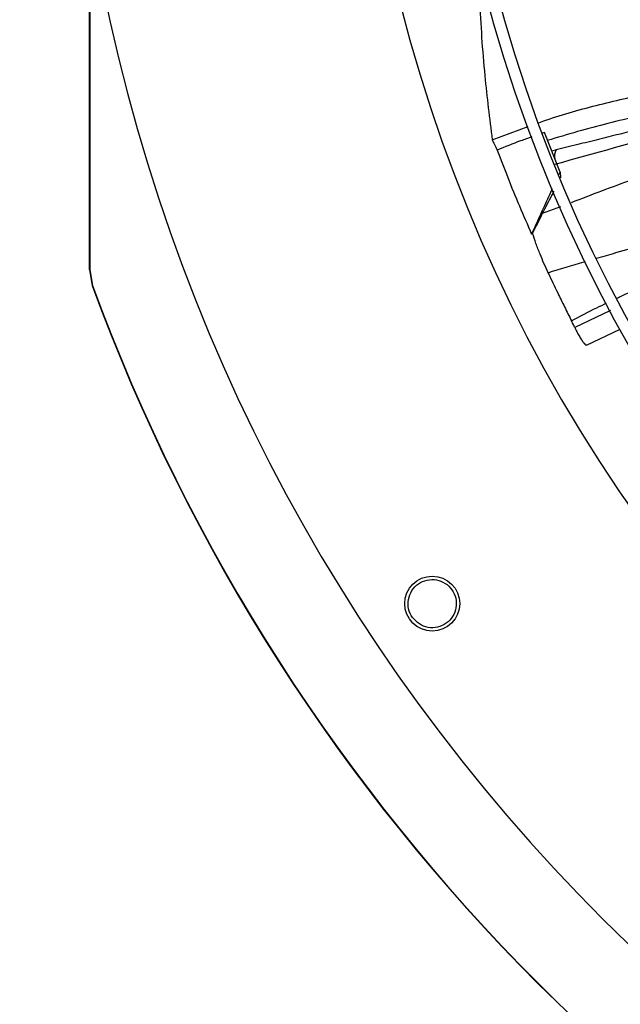
# Model space of a CAD drawing. Units: inches. Extents: x 0 to 11.2, y 0.2 to 8.8.
# Drawn here: x 1.6 to 1.7, y 7 to 7.1 of the extents above; entities that cross this region are included whole.
import ezdxf

# ---------------------------------------------------------------- set-up
doc = ezdxf.new("R2010")
doc.units = ezdxf.units.IN
doc.header["$MEASUREMENT"] = 0
doc.header["$PDSIZE"] = -1
doc.layers.add('OUTLINE', color=7, linetype='Continuous')
doc.styles.add('SLDTEXTSTYLE0', font='TXT', dxfattribs={"width": 0.75})
doc.dimstyles.new('SLDDIMSTYLE0', dxfattribs={"dimtxt": 0.08333333333333333, "dimasz": 0.125, "dimexe": 0, "dimexo": 0.0625, "dimgap": 0.02083333333333333, "dimtad": 0, "dimtih": 1, "dimtoh": 1, "dimdec": 3, "dimlfac": 48, "dimrnd": 1e-09, "dimzin": 12, "dimdsep": 46, "dimtxsty": 'SLDTEXTSTYLE0', "dimsah": 1, "dimcen": 0.09, "dimadec": 0, "dimazin": 3, "dimtfac": 1, "dimtdec": 3, "dimtofl": 0, "dimtmove": 0, "dimatfit": 3, "dimfxl": 1, "dimfrac": 2, "dimtolj": 1, "dimtzin": 12, "dimarcsym": 0})

# ---------------------------------------------------------------- blocks, each defined once
blk = doc.blocks.new('_D_21')
at = {"layer": 'Defpoints', "color": 0, "transparency": 16777216}
for p in [(0.5487189912229908, 7.663737853944174), (0.8282201099564827, 7.663737853944174), (2.809439082010638, 6.629116127658591)]:
    blk.add_point(p, dxfattribs=at)
at = {"layer": 'OUTLINE', "color": 0, "lineweight": -2, "transparency": 16777216}
for p, q in [((0.7657201099564827, 7.663737853944174), (0.5487189912229908, 7.663737853944174)), ((0.5487189912229908, 7.538737853944174), (0.548718991222991, 7.231441713530232)), ((0.548718991222991, 6.75411612765859), (0.548718991222991, 7.106441713530232)), ((2.746939082010638, 6.629116127658591), (0.5487189912229913, 6.62911612765859))]:
    blk.add_line(p, q, dxfattribs=at)
at = {"layer": 'OUTLINE', "color": 0, "transparency": 16777216}
for points in [[(0.5278856578896575, 7.538737853944174), (0.5695523245563242, 7.538737853944174), (0.5487189912229908, 7.663737853944174)], [(0.5278856578896576, 6.75411612765859), (0.5695523245563243, 6.75411612765859), (0.5487189912229911, 6.62911612765859)]]:
    blk.add_solid(points, dxfattribs=at)
at = {"layer": 'OUTLINE', "color": 0, "transparency": 16777216, "insert": (0.5487189912229928, 7.210608380196897), "char_height": 0.08333333333333333, "attachment_point": 2, "style": 'SLDTEXTSTYLE0'}
blk.add_mtext('\\A1;CM1', dxfattribs=at)

msp = doc.modelspace()

# ---------------------------------------------------------------- linework, layer by layer
at = {"color": 7, "linetype": 'Continuous', "lineweight": 25}
for p, q in [((1.57860516803676, 7.088905046766748), (1.578605168036761, 7.152684568605474)), ((1.650752239883889, 7.112210833335649), (1.657212392789353, 7.114585063906943)), ((1.660084393087048, 7.113548538167712), (1.659724766389212, 7.113420080489633)), ((1.6628893003405, 7.106398119850779), (1.660084393087048, 7.113548538167712)), ((1.662208943667896, 7.110399310012413), (1.661398850497881, 7.110197653629308)), ((1.662740248445807, 7.106072223685289), (1.6628893003405, 7.106398119850779)), ((1.6628893003405, 7.106398119850779), (1.663002811810975, 7.105376006875373)), ((1.657812201965413, 7.095301603605897), (1.657972615042529, 7.09547890844814)), ((1.578656502905581, 7.088914150713681), (1.578605168036737, 7.088905046766748)), ((1.57860517036899, 7.088905046766774), (1.5791052741125, 7.086085036264755)), ((1.57865650290559, 7.088914150713681), (1.579156587207509, 7.08609397876437)), ((1.660788818377718, 7.08834748112973), (1.660761502077319, 7.08840633993642)), ((1.579156587207493, 7.086093978764364), (1.579105272679719, 7.086085035740097)), ((1.665524794305108, 7.078592933162873), (1.66558145671858, 7.078469032050218)), ((1.667615362540319, 7.075423829994679), (1.673638518822816, 7.078271484143593))]:
    msp.add_line(p, q, dxfattribs=at)
at = {"color": 8, "linetype": 'Continuous', "lineweight": 25}
for p, q in [((1.662984589168123, 7.100224866249516), (1.659720287745845, 7.098998672119619)), ((1.671935248332762, 7.081604883529047), (1.665524794718183, 7.078592932387345))]:
    msp.add_line(p, q, dxfattribs=at)
at = {"color": 7, "linetype": 'Continuous', "lineweight": 25}
for centre, radius in [((1.902566257647386, 7.204533547239518), 0.261441929133859), ((1.902566257647386, 7.204533547239518), 0.2593914041994754), ((1.640004085127293, 7.029095112435959), 0.004921259842519898)]:
    msp.add_circle(centre, radius, dxfattribs=at)
for centre, radius, start, end in [((1.902566257647386, 7.204533547239518), 0.2767211458594621, 137.633236861566, 222.3667631384287), ((1.902566257647386, 7.204533547239518), 0.3280839895013127, 189.0687215460318, 260.9312784539687), ((1.902566257647387, 7.204533547239518), 0.3444663389544512, 200.1122774672751, 249.8877279086956), ((1.902566257647387, 7.204533547239518), 0.344415078523893, 200.1138158309801, 249.8861841690218)]:
    msp.add_arc(centre, radius, start, end, dxfattribs=at)
at = {"color": 8, "linetype": 'Continuous', "lineweight": 25}
msp.add_arc((1.664170422593885, 7.109292803906253), 0.002261204851294848, 150.7904117135816, 193.4294489529405, dxfattribs=at)
at = {"color": 7, "linetype": 'Continuous', "lineweight": 25}
for points, knots in [([(1.578658846854843, 7.152423969401548), (1.578658822479965, 7.150448459429864), (1.578658561273595, 7.129278474741819), (1.578657481719458, 7.108108561054688), (1.57865650290559, 7.088914150713681)], [0, 0, 0, 0, 0.09331655174978207, 1, 1, 1, 1]), ([(1.648478305680211, 7.137425910389366), (1.648592251326349, 7.135144860741492), (1.648820142017022, 7.130582773489086), (1.649514868313808, 7.122136373649917), (1.65027511838613, 7.116038049650705), (1.650752239883889, 7.112210833335649)], [0, 0, 0, 0, 0.271358499257132, 0.5427155658127728, 0.9999999999999999, 0.9999999999999999, 0.9999999999999999, 0.9999999999999999]), ([(1.659093033697568, 7.115276235649043), (1.659505053446944, 7.115429389952626), (1.663065040529108, 7.116752693855306), (1.669973483954399, 7.1185923990188), (1.679736306847219, 7.120832092382832), (1.689587463662643, 7.122487818059773), (1.699485051454679, 7.123745108869772), (1.711324791340242, 7.124860447871319), (1.721647171776836, 7.125539587589119), (1.728654040913189, 7.125957808389527), (1.73042914338548, 7.126063759387373)], [0, 0, 0, 0, 0.01821056044695091, 0.157345273007184, 0.2955195336575041, 0.4333196085881946, 0.5711096401092194, 0.7090725382227298, 0.9262971740147411, 1, 1, 1, 1]), ([(1.732086895833531, 7.122439619948853), (1.730552077413119, 7.122343369366607), (1.725220657794566, 7.122009028681311), (1.716116288925645, 7.121428235637965), (1.704807024891403, 7.120515507618375), (1.693583487981205, 7.119285412623396), (1.682462145811071, 7.117573525399247), (1.671423724807416, 7.115315499791516), (1.664223765302674, 7.113164359485602), (1.660614211606816, 7.112085928914373)], [0, 0, 0, 0, 0.06368695476179868, 0.2212260913390885, 0.3779261646484244, 0.5337594131507837, 0.688965933752067, 0.8440693780814079, 1, 1, 1, 1]), ([(1.700347246962211, 7.119961386450447), (1.699636001372992, 7.11978009652939), (1.696645240144921, 7.119017779159477), (1.691676591996905, 7.117767549258397), (1.685877800911294, 7.116310145809591), (1.681075653549073, 7.115106954488406), (1.677075966697745, 7.11410583937319), (1.673406818512641, 7.113188524902835), (1.669771168671127, 7.112281048860802), (1.66602111051698, 7.111346583662826), (1.663484437249186, 7.11071625626152), (1.662196804544317, 7.11039629776036)], [0, 0, 0, 0, 0.0559125856555439, 0.2351103414550604, 0.3903294945374244, 0.5114919819086958, 0.612424933157964, 0.7047342360549779, 0.8001077192297509, 0.8985333107583718, 1, 1, 1, 1]), ([(1.650752239883889, 7.112210833335649), (1.650880965647808, 7.111938620033623), (1.65117102028004, 7.111325248422501), (1.651464619375155, 7.110713056783974), (1.651627919679612, 7.110372554777594)], [0, 0, 0, 0, 0.4437983387062162, 1, 1, 1, 1]), ([(1.657856289173276, 7.112752665511421), (1.657180485050588, 7.112515236648506), (1.65508319265783, 7.111778399255398), (1.653023752633997, 7.110940476346521), (1.651627919679612, 7.110372554777594)], [0, 0, 0, 0, 0.3222269460477963, 1, 1, 1, 1]), ([(1.651627919679612, 7.110372554777594), (1.652251432714171, 7.108740286885692), (1.653532057082337, 7.105387795563319), (1.6555912218254, 7.100361589583712), (1.657071770354065, 7.096988504584187), (1.657812201965413, 7.095301603605897)], [0, 0, 0, 0, 0.3217276448658719, 0.6607917382501717, 1, 1, 1, 1]), ([(1.657812201965413, 7.095301603605897), (1.658539393071198, 7.09689027329073), (1.659749480379409, 7.099533909890877), (1.661003225272789, 7.102274278407714), (1.661529924526282, 7.103425896643418), (1.661574072853723, 7.103522426149808)], [0, 0, 0, 0, 0.579773664978279, 0.9647763126405754, 1, 1, 1, 1]), ([(1.661788434312344, 7.103021283594488), (1.661650025443166, 7.102753010645108), (1.660968815278794, 7.101432645403858), (1.660273960811591, 7.100078046758398), (1.659720287474792, 7.098998676634935)], [0, 0, 0, 0, 0.2031808631418398, 1, 1, 1, 1]), ([(1.659720285630864, 7.098998672038739), (1.659449212296443, 7.098465274573951), (1.65890133442708, 7.097387202224429), (1.658282786032387, 7.096124025564214), (1.657970276602263, 7.095485830361352)], [0, 0, 0, 0, 0.4947696367720243, 1, 1, 1, 1]), ([(1.660761486596569, 7.088406342354516), (1.660262917299112, 7.089524597373972), (1.659457156924709, 7.091331859850325), (1.658554526880047, 7.093705656836248), (1.658166859686872, 7.094886854175952), (1.657970276602263, 7.095485830361352)], [0, 0, 0, 0, 0.4444401621382353, 0.7182798324562338, 1, 1, 1, 1]), ([(1.660788818377718, 7.08834748112973), (1.661348664586072, 7.087154974816045), (1.662302228332074, 7.085123826313759), (1.66369498525903, 7.082275389289331), (1.664529860219565, 7.080620677848321), (1.664947320760524, 7.07979327642182)], [0, 0, 0, 0, 0.4155243144661013, 0.7077460130021005, 0.9999999999999999, 0.9999999999999999, 0.9999999999999999, 0.9999999999999999]), ([(1.665341764136699, 7.078989139982014), (1.665279053725192, 7.079120722747318), (1.665152831156859, 7.079385570548282), (1.665016113699083, 7.079656800194611), (1.664947320766615, 7.079793276421179)], [0, 0, 0, 0, 0.496824080943076, 1, 1, 1, 1]), ([(1.665524794295888, 7.078592933172156), (1.665501678929382, 7.078643899651031), (1.665442679974634, 7.078773984933483), (1.665379929472468, 7.078907770594186), (1.665341764166127, 7.078989139994404)], [0, 0, 0, 0, 0.3917928140265564, 1, 1, 1, 1]), ([(1.665581456718589, 7.078469032050222), (1.665711988445317, 7.078199204539676), (1.665966857935539, 7.077672353315186), (1.666415791548012, 7.0768824351445), (1.666846171527423, 7.076209370333378), (1.667223105474165, 7.075710671947756), (1.667496912168911, 7.075439202742826), (1.667580639405224, 7.075446641083726), (1.667618796579637, 7.075450030973128)], [0, 0, 0, 0, 0.1768448507387467, 0.3452980979139242, 0.513834301487467, 0.6838278408458045, 0.8559102539060668, 1, 1, 1, 1]), ([(1.637343857652392, 7.025690176539633), (1.636936914800125, 7.026090912540741), (1.63612301486555, 7.026892398555954), (1.635606746461708, 7.028572396712565), (1.635735983022729, 7.030294922057521), (1.636526891000917, 7.031841313088726), (1.637845860907733, 7.032962051874605), (1.639477028676637, 7.033482318119076), (1.641211504387347, 7.033378776184626), (1.64217515049456, 7.032788377156976), (1.642658306557576, 7.032492360945554)], [0, 0, 0, 0, 0.125509041789609, 0.2510224723989352, 0.3765353041239164, 0.502051175844838, 0.6273796377424042, 0.7516006849909547, 0.875456732302942, 1, 1, 1, 1]), ([(1.642658306557576, 7.032492360945554), (1.64306249797781, 7.03209437429107), (1.643870521951985, 7.031298754339417), (1.64438798899758, 7.029635449913752), (1.644272090259077, 7.027928762451095), (1.643503991265059, 7.026384939634294), (1.642199349011071, 7.025246868150647), (1.640560682696917, 7.02470426760473), (1.638806042792272, 7.024797672988755), (1.637831243580633, 7.02539268092178), (1.637343857652392, 7.025690176539633)], [0, 0, 0, 0, 0.1247343557349838, 0.2493579645476628, 0.3735720181937325, 0.4979901106252408, 0.6233615685415885, 0.7489096655298708, 0.8744583558573323, 1, 1, 1, 1])]:
    msp.add_open_spline(points, degree=3, knots=knots, dxfattribs=at)
at = {"color": 8, "linetype": 'Continuous', "lineweight": 25}
for points, knots in [([(1.662045569967724, 7.107863593082783), (1.669102088751063, 7.109839894110169), (1.683188643349257, 7.113785079148215), (1.699506807183832, 7.118030033518179), (1.70873199163134, 7.120408775970008), (1.710884020102603, 7.120963683192867)], [0, 0, 0, 0, 0.4349039844173035, 0.8681757832105699, 0.9999999999999999, 0.9999999999999999, 0.9999999999999999, 0.9999999999999999]), ([(1.733010343749616, 7.120668510418244), (1.72486616170469, 7.118749891987853), (1.711191216234125, 7.115528328143911), (1.692111069308811, 7.11034006925224), (1.67748629531745, 7.105804315364997), (1.668513814155965, 7.102339926731698), (1.664878915614419, 7.100936446360564)], [0, 0, 0, 0, 0.3536027688848214, 0.5937365540291866, 0.8354160481738854, 0.9999999999999999, 0.9999999999999999, 0.9999999999999999, 0.9999999999999999]), ([(1.669491951464885, 7.090999620542188), (1.670629287831599, 7.091332500742378), (1.67349494621651, 7.092171233209537), (1.67802553586752, 7.093473604430453), (1.683047390399614, 7.094910596551916), (1.687989078396179, 7.096317654788589), (1.692949187793487, 7.097727100495145), (1.698101525356043, 7.099190118535689), (1.703548244889471, 7.100738871708736), (1.709559292175796, 7.102447634721305), (1.71621841058139, 7.104339091622737), (1.72183037233443, 7.105926262016131), (1.726056555500849, 7.107116998552843), (1.728725664706635, 7.107867390076716), (1.730896566362059, 7.108476283899479), (1.732630942456819, 7.108961543679155), (1.733846392868164, 7.109301194379674), (1.734836375911175, 7.109577445395512), (1.735784774075454, 7.109842111051093), (1.73686301407413, 7.110142620894949), (1.737768112829388, 7.110394308171308), (1.738293498492391, 7.110540405915661)], [0, 0, 0, 0, 0.04974486452958247, 0.1253382836577255, 0.1978083585654875, 0.2689042398847202, 0.3408932111403291, 0.4141199307643712, 0.4935741162733147, 0.5784108058312389, 0.6762231940989631, 0.7838945668310733, 0.8229769870065459, 0.8603365778447851, 0.9001525120534377, 0.9175161381104903, 0.9358511388906983, 0.9530679177497454, 0.9606109067929791, 0.9771356830076169, 1, 1, 1, 1]), ([(1.673057084470471, 7.083824127164997), (1.673277803205232, 7.083929606215102), (1.674784526112535, 7.08464965248216), (1.67793325851532, 7.086016430248203), (1.682559409060935, 7.087926330068085), (1.687608915051793, 7.089826613275871), (1.693011081966388, 7.091701791566861), (1.697816459173968, 7.093229439393794), (1.70207754359456, 7.094495441178238), (1.705655289914514, 7.095508040917111), (1.709530283072128, 7.096550701868114), (1.713716785533725, 7.097621203843522), (1.718297757480264, 7.09873557319211), (1.722271376590948, 7.099655971627284), (1.725643637374292, 7.100412679431847), (1.728378051199379, 7.10101437005858), (1.730970215057868, 7.101573719368353), (1.733573499327676, 7.10212740238901), (1.735851661183279, 7.102606588583702), (1.738089163787049, 7.103072685180692), (1.739881176180933, 7.103443543074991), (1.741269827999254, 7.103729808599878), (1.7420611619026, 7.103892407207628), (1.742403723654201, 7.10396279476924)], [0, 0, 0, 0, 0.01013414281854595, 0.06918010447593077, 0.1421710827518105, 0.2174971175549654, 0.2927101332143129, 0.3791353527107567, 0.4264595029800128, 0.476957329172604, 0.5332580897675606, 0.592796456268812, 0.6560815351288176, 0.7286905926543014, 0.7618739242913674, 0.7993458149184013, 0.8447477821404826, 0.8717929470158047, 0.9096631743281718, 0.9412387457372537, 0.9665198205081066, 0.9855067135602459, 1, 1, 1, 1]), ([(1.660761490446353, 7.088406344162253), (1.662903548858188, 7.089053544375032), (1.665133477859831, 7.089727293753839), (1.667371143913269, 7.090380373375052), (1.667459319382427, 7.090406108047083)], [0, 0, 0, 0, 0.9605948934951508, 1, 1, 1, 1]), ([(1.664947320760875, 7.079793276421999), (1.666451783048473, 7.08058746526892), (1.668530708823685, 7.081684906978068), (1.67065737015241, 7.082685587627875), (1.671245024266106, 7.082962102789181)], [0, 0, 0, 0, 0.7236729206674194, 1, 1, 1, 1])]:
    msp.add_open_spline(points, degree=3, knots=knots, dxfattribs=at)

# ---------------------------------------------------------------- dimensions: what is measured, and where the dimension line sits
at = {"layer": 'OUTLINE'}
dim = msp.add_linear_dim(base=(0.5487189912229908, 7.663737853944174), p1=(2.809439082010637, 6.629116127658587), p2=(0.8282201099564822, 7.663737853944171), angle=90.0000000000002, text='CM1', dimstyle='SLDDIMSTYLE0', dxfattribs=at)
dim.commit()
dim.dimension.update_dxf_attribs({"geometry": '_D_21', "text_midpoint": (0.5487189912229928, 7.16894171353023), "dimtype": 160})

doc.saveas('drawing.dxf')
